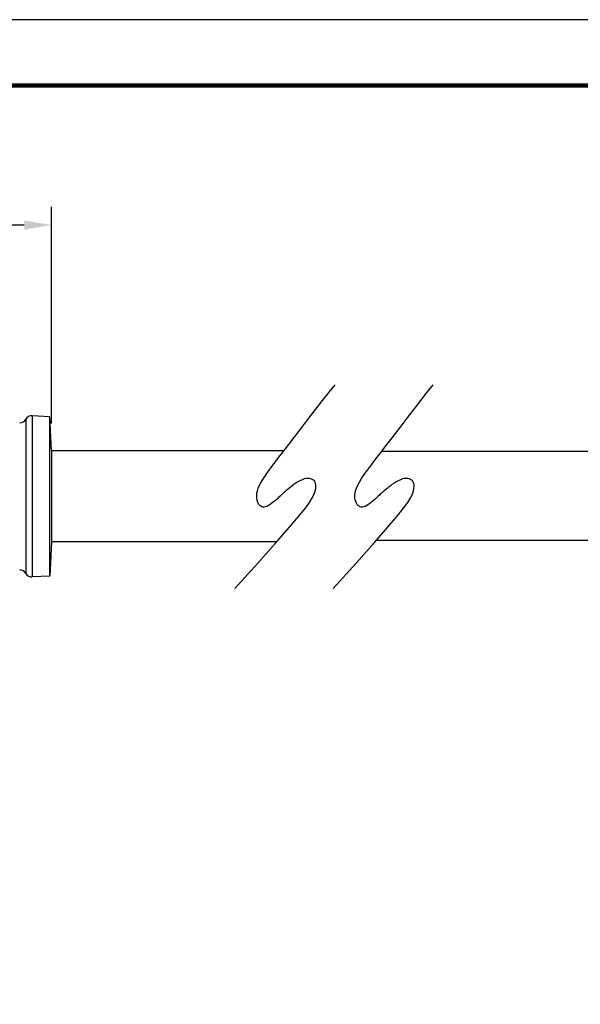
# Model space of a CAD drawing. Units: millimetres. Extents: x 364 to 643, y 89 to 304.
# Drawn here: x 474 to 535, y 197 to 304 of the extents above; entities that cross this region are included whole.
import ezdxf

# ---------------------------------------------------------------- set-up
doc = ezdxf.new("R2010")
doc.units = ezdxf.units.MM
for name, color, linetype in [('DIMS', 1, 'Continuous'), ('PLOT BORDER', 3, 'Continuous'), ('TITLE BLOCK', 4, 'Continuous')]:
    doc.layers.add(name, color=color, linetype=linetype)
doc.dimstyles.get("Standard").update_dxf_attribs({"dimscale": 0, "dimtxt": 2.5, "dimasz": 2.5, "dimexe": 1.25, "dimexo": 0.625, "dimtad": 1, "dimtih": 1, "dimtoh": 1, "dimdec": 1, "dimdsep": 46, "dimtxsty": 'Standard', "dimcen": 2.5, "dimadec": 0, "dimazin": 0, "dimtfac": 1, "dimtdec": 4, "dimtmove": 0, "dimatfit": 3, "dimfxl": 1, "dimtolj": 1, "dimtzin": 0, "dimarcsym": 0})

# ---------------------------------------------------------------- blocks, each defined once
blk = doc.blocks.new('*D60')
at = {"layer": 'Defpoints', "color": 0, "transparency": 16777216}
for p in [(477.31, 281.94), (417.41, 269.94), (477.31, 257.19)]:
    blk.add_point(p, dxfattribs=at)
at = {"layer": 'DIMS', "color": 0, "lineweight": -2, "transparency": 16777216}
for p, q in [((417.41, 272.94), (417.41, 283.94)), ((477.31, 260.19), (477.31, 283.94)), ((420.41, 281.94), (439.86, 281.94)), ((474.31, 281.94), (454.86, 281.94))]:
    blk.add_line(p, q, dxfattribs=at)
at = {"layer": 'DIMS', "color": 0, "transparency": 16777216}
for points in [[(420.41, 282.44), (420.41, 281.44), (417.41, 281.94)], [(474.31, 282.44), (474.31, 281.44), (477.31, 281.94)]]:
    blk.add_solid(points, dxfattribs=at)
at = {"layer": 'DIMS', "color": 0, "transparency": 16777216, "insert": (447.36, 281.94), "char_height": 3, "attachment_point": 5}
blk.add_mtext('\\A1;59.9', dxfattribs=at)

msp = doc.modelspace()

# ---------------------------------------------------------------- linework, layer by layer
at = {"linetype": 'Continuous'}
for p, q in [((477.11, 260.93), (475.18, 261.03)), ((475.18, 261.03), (475.18, 252.19)), ((477.31, 257.19), (477.11, 260.93)), ((477.11, 243.46), (477.11, 260.93)), ((477.31, 257.19), (477.31, 254.84)), ((477.31, 254.84), (477.31, 247.19)), ((475.18, 252.19), (475.18, 243.36)), ((477.31, 247.19), (477.11, 243.46)), ((477.11, 243.46), (475.18, 243.36))]:
    msp.add_line(p, q, dxfattribs=at)
for p, q in [((502.79, 257.17), (477.31, 257.17)), ((513.55, 257.16), (553.52, 257.16)), ((502.03, 247.22), (477.31, 247.22)), ((553.52, 247.34), (512.92, 247.34))]:
    msp.add_line(p, q)
at = {"color": 0, "linetype": 'ByBlock'}
for points in [[(497.43, 242.08), (499.95, 244.88), (501.91, 247.08), (503.38, 248.77), (504.44, 250.01), (505.15, 250.9), (505.61, 251.52), (505.87, 251.95), (506.03, 252.27), (506.15, 252.55), (506.23, 252.81), (506.28, 253.05), (506.31, 253.26), (506.3, 253.45), (506.27, 253.61), (506.22, 253.76), (506.14, 253.88), (506.03, 253.98), (505.91, 254.06), (505.76, 254.12), (505.6, 254.16), (505.41, 254.16), (505.22, 254.15), (505.01, 254.1), (504.79, 254.02), (504.56, 253.91), (504.33, 253.78), (504.1, 253.64), (503.88, 253.48), (503.67, 253.32), (503.47, 253.17), (503.3, 253.03), (503.15, 252.91), (503.04, 252.82), (502.95, 252.74), (502.87, 252.68), (502.81, 252.62), (502.75, 252.57), (502.68, 252.5), (502.6, 252.43), (502.5, 252.33), (502.37, 252.2), (502.22, 252.06), (502.05, 251.9), (501.86, 251.74), (501.67, 251.58), (501.48, 251.43), (501.29, 251.29), (501.11, 251.18), (500.93, 251.09), (500.78, 251.04), (500.63, 251.01), (500.5, 251.01), (500.37, 251.05), (500.26, 251.11), (500.15, 251.19), (500.06, 251.31), (499.98, 251.45), (499.9, 251.62), (499.85, 251.81), (499.81, 252.03), (499.81, 252.27), (499.83, 252.53), (499.89, 252.81), (499.98, 253.1), (500.12, 253.42), (500.3, 253.76), (500.54, 254.15), (500.84, 254.58), (501.19, 255.07), (501.62, 255.64), (502.11, 256.29), (502.68, 257.03), (503.32, 257.87), (504.02, 258.78), (504.77, 259.75), (505.53, 260.75), (506.3, 261.74), (507.04, 262.7), (507.75, 263.61), (508.4, 264.43)], [(508.2, 242.08), (510.73, 244.88), (512.69, 247.08), (514.16, 248.77), (515.21, 250.01), (515.93, 250.9), (516.38, 251.52), (516.65, 251.95), (516.81, 252.27), (516.92, 252.55), (517, 252.81), (517.06, 253.05), (517.08, 253.26), (517.08, 253.45), (517.05, 253.61), (516.99, 253.76), (516.91, 253.88), (516.8, 253.98), (516.68, 254.06), (516.53, 254.12), (516.37, 254.16), (516.19, 254.16), (515.99, 254.15), (515.79, 254.1), (515.57, 254.02), (515.34, 253.91), (515.11, 253.78), (514.88, 253.64), (514.65, 253.48), (514.44, 253.32), (514.24, 253.17), (514.07, 253.03), (513.93, 252.91), (513.81, 252.82), (513.72, 252.74), (513.65, 252.68), (513.58, 252.62), (513.52, 252.57), (513.45, 252.5), (513.37, 252.43), (513.27, 252.33), (513.14, 252.2), (512.99, 252.06), (512.82, 251.9), (512.64, 251.74), (512.45, 251.58), (512.25, 251.43), (512.06, 251.29), (511.88, 251.18), (511.71, 251.09), (511.55, 251.04), (511.4, 251.01), (511.27, 251.01), (511.15, 251.05), (511.03, 251.11), (510.93, 251.19), (510.83, 251.31), (510.75, 251.45), (510.68, 251.62), (510.62, 251.81), (510.59, 252.03), (510.58, 252.27), (510.6, 252.53), (510.66, 252.81), (510.75, 253.1), (510.89, 253.42), (511.08, 253.76), (511.32, 254.15), (511.61, 254.58), (511.97, 255.07), (512.39, 255.64), (512.88, 256.29), (513.45, 257.03), (514.09, 257.87), (514.8, 258.78), (515.54, 259.75), (516.3, 260.75), (517.07, 261.74), (517.82, 262.7), (518.52, 263.61), (519.17, 264.43)]]:
    msp.add_lwpolyline(points, dxfattribs=at)
at = {"linetype": 'Continuous'}
for centre, radius, start, end in [((473.83, 261.03), 0.762, 269.2548, 330.121), ((475.14, 260.28), 0.75, 87, 150.1256), ((473.83, 243.35), 0.762, 29.8922, 90.7322), ((475.14, 244.11), 0.75, 209.8741, 273)]:
    msp.add_arc(centre, radius, start, end, dxfattribs=at)
msp.add_spline([(474.49, 260.65), (474.49, 260.64), (474.49, 260.61), (474.49, 260.5), (474.49, 260.35), (474.49, 260.14), (474.49, 259.88), (474.49, 259.56), (474.49, 259.2), (474.49, 258.83), (474.49, 258.45), (474.49, 258.07), (474.49, 257.69), (474.49, 257.32), (474.49, 256.98), (474.49, 256.67), (474.49, 256.39), (474.49, 256.16), (474.49, 255.65), (474.49, 255.15), (474.49, 254.67), (474.49, 254.22), (474.49, 253.79), (474.49, 253.39), (474.49, 253.02), (474.49, 252.7), (474.49, 252.42), (474.49, 252.2), (474.49, 251.62), (474.49, 251.08), (474.49, 250.58), (474.49, 250.11), (474.49, 249.69), (474.49, 249.31), (474.49, 248.96), (474.49, 248.67), (474.49, 248.42), (474.49, 248.22), (474.49, 247.72), (474.49, 247.26), (474.49, 246.85), (474.49, 246.49), (474.49, 246.17), (474.49, 245.89), (474.49, 245.65), (474.49, 245.45), (474.49, 245.29), (474.49, 245.17), (474.49, 244.99), (474.49, 244.8), (474.49, 244.59), (474.49, 244.38), (474.49, 244.19), (474.49, 244.01), (474.49, 243.87), (474.49, 243.77), (474.49, 243.75), (474.49, 243.73)], degree=3, dxfattribs=at)
at = {"layer": 'PLOT BORDER'}
msp.add_line((643.4, 304.45), (364, 304.45), dxfattribs=at)
at = {"layer": 'TITLE BLOCK', "lineweight": 100}
msp.add_lwpolyline([(371.2, 297.25), (636.2, 297.25), (636.2, 95.75), (371.2, 95.75)], close=True, dxfattribs=at)

# ---------------------------------------------------------------- dimensions: what is measured, and where the dimension line sits
at = {"layer": 'DIMS'}
dim = msp.add_linear_dim(base=(477.31, 281.94), p1=(417.41, 269.94), p2=(477.31, 257.19), dimstyle='Standard', override={"dimscale": 1, "dimtxt": 3, "dimasz": 3, "dimexe": 2, "dimexo": 3, "dimgap": 3, "dimtad": 0, "dimtofl": 0}, dxfattribs=at)
dim.commit()
dim.dimension.update_dxf_attribs({"geometry": '*D60', "text_midpoint": (447.36, 281.94)})

doc.saveas('drawing.dxf')
